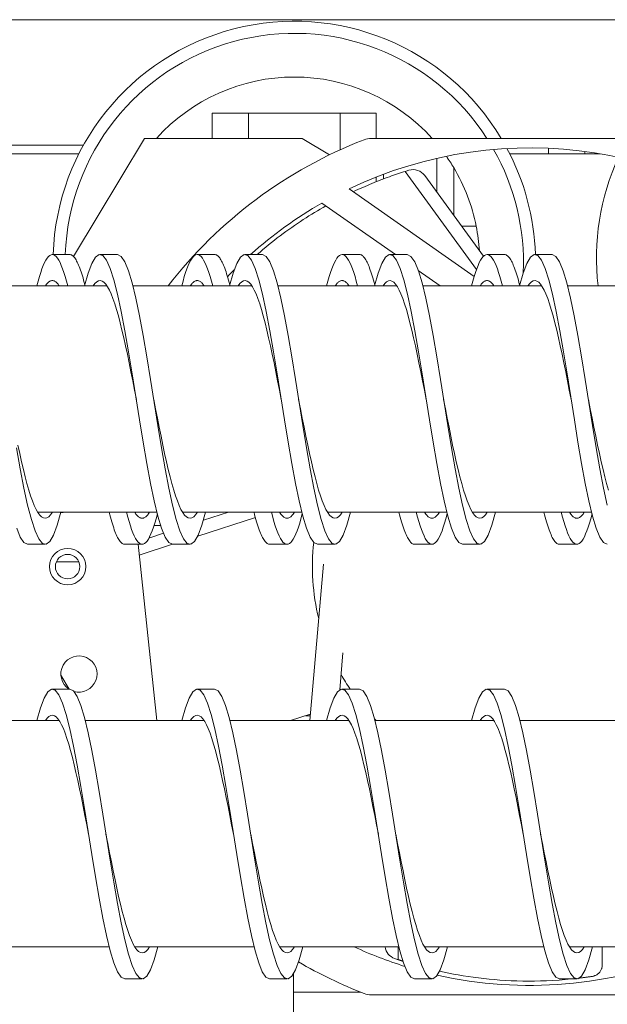
# Model space of a CAD drawing. Units: inches. Extents: x -64 to 287, y 46 to 254.
# Drawn here: x 156 to 160, y 226 to 233 of the extents above; entities that cross this region are included whole.
import ezdxf

# ---------------------------------------------------------------- set-up
doc = ezdxf.new("R2010")
doc.units = ezdxf.units.IN
doc.header["$MEASUREMENT"] = 0
doc.layers.add('Visible (ANSI)', color=7, linetype='Continuous', lineweight=50)

msp = doc.modelspace()

# ---------------------------------------------------------------- linework, layer by layer
at = {"layer": 'Visible (ANSI)', "color": 7, "lineweight": 0}
for p, q in [((161.0746, 233.2443), (150.0916, 233.2443)), ((157.0206, 232.425), (157.0206, 232.5985)), ((157.0206, 232.5985), (157.2706, 232.5985)), ((157.2706, 232.5985), (157.9026, 232.5985)), ((157.2706, 232.5985), (157.2706, 232.425)), ((157.9026, 232.3461), (157.9026, 232.5985)), ((157.9026, 232.5985), (158.1526, 232.5985)), ((158.1526, 232.5985), (158.1526, 232.425)), ((155.0916, 232.3788), (156.1319, 232.3788)), ((156.5529, 232.425), (156.0637, 231.6095)), ((157.6416, 232.425), (156.5529, 232.425)), ((157.83, 232.3119), (157.6416, 232.425)), ((158.117, 232.425), (160.3062, 232.425)), ((156.1001, 232.3188), (148.6696, 232.3188)), ((159.6975, 232.3188), (159.0731, 232.3188)), ((159.3416, 232.357), (159.3416, 232.3188)), ((159.5916, 232.3188), (159.5916, 232.3349)), ((158.5707, 232.288), (158.5707, 232.0534)), ((158.2013, 232.1456), (158.2013, 232.1776)), ((158.8439, 231.5214), (158.3524, 232.1979)), ((158.8916, 231.6117), (158.487, 232.1686)), ((158.6866, 231.8939), (158.6866, 232.2233)), ((158.1526, 232.1589), (158.1526, 232.1267)), ((157.9642, 232.0769), (158.8278, 231.4722)), ((158.2842, 231.624), (157.7773, 231.9789)), ((158.8419, 231.8188), (158.7411, 231.8188)), ((155.9166, 231.624), (156.0366, 231.624)), ((156.3666, 231.624), (156.2466, 231.624)), ((156.9166, 231.624), (157.0366, 231.624)), ((157.3666, 231.624), (157.2466, 231.624)), ((157.9166, 231.624), (158.0366, 231.624)), ((158.3666, 231.624), (158.2466, 231.624)), ((158.9166, 231.624), (159.0366, 231.624)), ((159.3666, 231.624), (159.2466, 231.624)), ((158.5937, 231.4072), (158.4422, 231.5133)), ((155.4734, 231.4072), (156.2944, 231.4072)), ((156.4734, 231.4072), (157.2944, 231.4072)), ((157.4734, 231.4072), (158.2944, 231.4072)), ((158.4734, 231.4072), (159.2944, 231.4072)), ((159.4734, 231.4072), (160.2944, 231.4072)), ((155.8156, 229.8456), (156.6386, 229.8456)), ((155.9737, 229.8419), (156.0094, 229.8456)), ((156.8156, 229.8456), (157.6386, 229.8456)), ((157.318, 229.8097), (156.9204, 229.6805)), ((157.1318, 229.8456), (156.9595, 229.7897)), ((157.8156, 229.8456), (158.6386, 229.8456)), ((158.8156, 229.8456), (159.6386, 229.8456)), ((156.6186, 229.7538), (156.6646, 229.7538)), ((156.6841, 229.7002), (156.5838, 229.6676)), ((155.8666, 229.624), (155.7466, 229.624)), ((156.4166, 229.624), (156.5366, 229.624)), ((156.5092, 229.624), (156.6371, 228.4078)), ((156.7462, 229.624), (156.517, 229.5495)), ((156.8666, 229.624), (156.7466, 229.624)), ((157.4166, 229.624), (157.5366, 229.624)), ((157.8666, 229.624), (157.7466, 229.624)), ((158.4166, 229.624), (158.5366, 229.624)), ((158.8666, 229.624), (158.7466, 229.624)), ((159.4166, 229.624), (159.5366, 229.624)), ((156.1, 229.5038), (155.9452, 229.5038)), ((157.6933, 228.4078), (157.7877, 229.488)), ((157.712, 229.5038), (157.712, 229.5038)), ((157.7195, 229.3163), (157.7195, 229.3163)), ((157.9223, 228.8748), (157.8999, 228.6191)), ((156.0338, 228.6246), (155.9758, 228.7212)), ((155.9166, 228.6246), (156.0366, 228.6246)), ((156.0312, 228.6288), (156.0259, 228.6288)), ((156.9166, 228.6246), (157.0366, 228.6246)), ((157.9166, 228.6246), (158.0366, 228.6246)), ((158.9166, 228.6246), (159.0366, 228.6246)), ((157.6971, 228.4522), (157.5608, 228.4078)), ((157.6638, 228.4413), (157.6962, 228.4413)), ((155.9644, 228.4078), (155.1434, 228.4078)), ((156.9644, 228.4078), (156.1434, 228.4078)), ((157.9644, 228.4078), (157.1434, 228.4078)), ((158.9644, 228.4078), (158.1434, 228.4078)), ((159.9644, 228.4078), (159.1434, 228.4078)), ((156.3086, 226.8463), (155.4856, 226.8463)), ((157.3086, 226.8463), (156.4856, 226.8463)), ((158.3086, 226.8463), (157.4856, 226.8463)), ((158.3033, 226.8463), (158.3033, 226.758)), ((159.3086, 226.8463), (158.4856, 226.8463)), ((160.3086, 226.8463), (159.4856, 226.8463)), ((159.7116, 226.8463), (159.7116, 226.7219)), ((157.5816, 226.1364), (157.5816, 226.6643)), ((156.4166, 226.6246), (156.5366, 226.6246)), ((157.4166, 226.6246), (157.5366, 226.6246)), ((158.4166, 226.6246), (158.5366, 226.6246)), ((159.4166, 226.6246), (159.5366, 226.6246)), ((157.5816, 226.5338), (158.0434, 226.5338)), ((160.3062, 226.515), (158.117, 226.515))]:
    msp.add_line(p, q, dxfattribs=at)
at = {"layer": 'Visible (ANSI)', "color": 7, "lineweight": 0, "flags": 128}
for points in [[(158.3524, 232.1979), (158.3393, 232.1937), (158.3261, 232.1894), (158.3127, 232.185), (158.299, 232.1805), (158.2852, 232.1758), (158.2713, 232.171), (158.2571, 232.166), (158.2428, 232.1609), (158.2282, 232.1556), (158.2136, 232.1502), (158.1987, 232.1446), (158.1837, 232.1389), (158.1686, 232.133), (158.1533, 232.1269), (158.1378, 232.1207), (158.1222, 232.1144), (158.1065, 232.1078), (158.0906, 232.1011), (158.0745, 232.0942), (158.0584, 232.0872), (158.0421, 232.0799), (158.0257, 232.0725), (158.0091, 232.0649), (157.9925, 232.0571)], [(157.8045, 231.9599), (157.7852, 231.9489), (157.7658, 231.9376), (157.7464, 231.9261), (157.7269, 231.9144), (157.7073, 231.9024), (157.6877, 231.8902), (157.6681, 231.8777), (157.6483, 231.8649), (157.6286, 231.8519), (157.6088, 231.8386), (157.589, 231.8251), (157.5691, 231.8113), (157.5492, 231.7972), (157.5293, 231.7829), (157.5094, 231.7682), (157.4895, 231.7533), (157.4695, 231.7382), (157.4496, 231.7227), (157.4296, 231.707), (157.4097, 231.691), (157.3898, 231.6746), (157.3699, 231.658), (157.35, 231.6411), (157.3301, 231.624)], [(155.8098, 231.4072), (155.8187, 231.4408), (155.8276, 231.4717), (155.8365, 231.5), (155.8454, 231.5256), (155.8543, 231.5484), (155.8632, 231.5682), (155.8721, 231.5851), (155.881, 231.5991), (155.8899, 231.6099), (155.8988, 231.6177), (155.9077, 231.6224), (155.9166, 231.624), (155.9255, 231.6224), (155.9344, 231.6177), (155.9433, 231.6099), (155.9522, 231.5991), (155.9611, 231.5851), (155.97, 231.5682), (155.9789, 231.5484), (155.9878, 231.5256), (155.9967, 231.5), (156.0056, 231.4717), (156.0145, 231.4408), (156.0234, 231.4072)], [(156.0366, 231.624), (156.041, 231.6236), (156.0453, 231.6224), (156.0497, 231.6206), (156.0541, 231.6179), (156.0585, 231.6145), (156.0628, 231.6104), (156.0672, 231.6055), (156.0716, 231.5999), (156.076, 231.5935), (156.0803, 231.5864), (156.0847, 231.5786), (156.0891, 231.57), (156.0935, 231.5608), (156.0978, 231.5508), (156.1022, 231.5401), (156.1066, 231.5288), (156.111, 231.5167), (156.1153, 231.504), (156.1197, 231.4906), (156.1241, 231.4766), (156.1285, 231.4619), (156.1328, 231.4466), (156.1372, 231.4307), (156.1416, 231.4141)], [(156.9746, 229.8456), (156.9493, 229.756), (156.924, 229.6882), (156.8986, 229.6441), (156.8733, 229.6248), (156.848, 229.6308), (156.8226, 229.6619), (156.7973, 229.7173), (156.772, 229.7956), (156.7466, 229.8949), (156.7213, 230.0126), (156.696, 230.1458), (156.6706, 230.291), (156.6453, 230.4447), (156.6199, 230.6029), (156.5946, 230.7617), (156.5693, 230.9169), (156.5439, 231.0648), (156.5186, 231.2015), (156.4933, 231.3236), (156.4679, 231.428), (156.4426, 231.5121), (156.4173, 231.5737), (156.3919, 231.6113), (156.3666, 231.624)], [(156.8098, 231.4072), (156.8187, 231.4408), (156.8276, 231.4717), (156.8365, 231.5), (156.8454, 231.5256), (156.8543, 231.5484), (156.8632, 231.5682), (156.8721, 231.5851), (156.881, 231.5991), (156.8899, 231.6099), (156.8988, 231.6177), (156.9077, 231.6224), (156.9166, 231.624), (156.9255, 231.6224), (156.9344, 231.6177), (156.9433, 231.6099), (156.9522, 231.5991), (156.9611, 231.5851), (156.97, 231.5682), (156.9789, 231.5484), (156.9878, 231.5256), (156.9967, 231.5), (157.0056, 231.4717), (157.0145, 231.4408), (157.0234, 231.4072)], [(157.0366, 231.624), (157.041, 231.6236), (157.0453, 231.6224), (157.0497, 231.6206), (157.0541, 231.6179), (157.0585, 231.6145), (157.0628, 231.6104), (157.0672, 231.6055), (157.0716, 231.5999), (157.076, 231.5935), (157.0803, 231.5864), (157.0847, 231.5786), (157.0891, 231.57), (157.0935, 231.5608), (157.0978, 231.5508), (157.1022, 231.5401), (157.1066, 231.5288), (157.111, 231.5167), (157.1153, 231.504), (157.1197, 231.4906), (157.1241, 231.4766), (157.1285, 231.4619), (157.1328, 231.4466), (157.1372, 231.4307), (157.1416, 231.4141)], [(157.9746, 229.8456), (157.9493, 229.756), (157.924, 229.6882), (157.8986, 229.6441), (157.8733, 229.6248), (157.848, 229.6308), (157.8226, 229.6619), (157.7973, 229.7173), (157.772, 229.7956), (157.7466, 229.8949), (157.7213, 230.0126), (157.696, 230.1458), (157.6706, 230.291), (157.6453, 230.4447), (157.6199, 230.6029), (157.5946, 230.7617), (157.5693, 230.9169), (157.5439, 231.0648), (157.5186, 231.2015), (157.4933, 231.3236), (157.4679, 231.428), (157.4426, 231.5121), (157.4173, 231.5737), (157.3919, 231.6113), (157.3666, 231.624)], [(157.8098, 231.4072), (157.8187, 231.4408), (157.8276, 231.4717), (157.8365, 231.5), (157.8454, 231.5256), (157.8543, 231.5484), (157.8632, 231.5682), (157.8721, 231.5851), (157.881, 231.5991), (157.8899, 231.6099), (157.8988, 231.6177), (157.9077, 231.6224), (157.9166, 231.624), (157.9255, 231.6224), (157.9344, 231.6177), (157.9433, 231.6099), (157.9522, 231.5991), (157.9611, 231.5851), (157.97, 231.5682), (157.9789, 231.5484), (157.9878, 231.5256), (157.9967, 231.5), (158.0056, 231.4717), (158.0145, 231.4408), (158.0234, 231.4072)], [(158.0366, 231.624), (158.041, 231.6236), (158.0453, 231.6224), (158.0497, 231.6206), (158.0541, 231.6179), (158.0585, 231.6145), (158.0628, 231.6104), (158.0672, 231.6055), (158.0716, 231.5999), (158.076, 231.5935), (158.0803, 231.5864), (158.0847, 231.5786), (158.0891, 231.57), (158.0935, 231.5608), (158.0978, 231.5508), (158.1022, 231.5401), (158.1066, 231.5288), (158.111, 231.5167), (158.1153, 231.504), (158.1197, 231.4906), (158.1241, 231.4766), (158.1285, 231.4619), (158.1328, 231.4466), (158.1372, 231.4307), (158.1416, 231.4141)], [(158.9746, 229.8456), (158.9493, 229.756), (158.924, 229.6882), (158.8986, 229.6441), (158.8733, 229.6248), (158.848, 229.6308), (158.8226, 229.6619), (158.7973, 229.7173), (158.772, 229.7956), (158.7466, 229.8949), (158.7213, 230.0126), (158.696, 230.1458), (158.6706, 230.291), (158.6453, 230.4447), (158.6199, 230.6029), (158.5946, 230.7617), (158.5693, 230.9169), (158.5439, 231.0648), (158.5186, 231.2015), (158.4933, 231.3236), (158.4679, 231.428), (158.4426, 231.5121), (158.4173, 231.5737), (158.3919, 231.6113), (158.3666, 231.624)], [(158.8098, 231.4072), (158.8187, 231.4408), (158.8276, 231.4717), (158.8365, 231.5), (158.8454, 231.5256), (158.8543, 231.5484), (158.8632, 231.5682), (158.8721, 231.5851), (158.881, 231.5991), (158.8899, 231.6099), (158.8988, 231.6177), (158.9077, 231.6224), (158.9166, 231.624), (158.9255, 231.6224), (158.9344, 231.6177), (158.9433, 231.6099), (158.9522, 231.5991), (158.9611, 231.5851), (158.97, 231.5682), (158.9789, 231.5484), (158.9878, 231.5256), (158.9967, 231.5), (159.0056, 231.4717), (159.0145, 231.4408), (159.0234, 231.4072)], [(159.0366, 231.624), (159.041, 231.6236), (159.0453, 231.6224), (159.0497, 231.6206), (159.0541, 231.6179), (159.0585, 231.6145), (159.0628, 231.6104), (159.0672, 231.6055), (159.0716, 231.5999), (159.076, 231.5935), (159.0803, 231.5864), (159.0847, 231.5786), (159.0891, 231.57), (159.0935, 231.5608), (159.0978, 231.5508), (159.1022, 231.5401), (159.1066, 231.5288), (159.111, 231.5167), (159.1153, 231.504), (159.1197, 231.4906), (159.1241, 231.4766), (159.1285, 231.4619), (159.1328, 231.4466), (159.1372, 231.4307), (159.1416, 231.4141)], [(159.7466, 229.8949), (159.7213, 230.0126), (159.696, 230.1458), (159.6706, 230.291), (159.6453, 230.4447), (159.6199, 230.6029), (159.5946, 230.7617), (159.5693, 230.9169), (159.5439, 231.0648), (159.5186, 231.2015), (159.4933, 231.3236), (159.4679, 231.428), (159.4426, 231.5121), (159.4173, 231.5737), (159.3919, 231.6113), (159.3666, 231.624)], [(156.7466, 229.624), (156.7213, 229.6365), (156.696, 229.674), (156.6708, 229.7354), (156.6455, 229.8191), (156.6202, 229.9231), (156.5949, 230.0448), (156.5696, 230.1811), (156.5443, 230.3285), (156.5191, 230.4833), (156.4938, 230.6417), (156.4685, 230.7996), (156.4432, 230.9531), (156.4179, 231.0984), (156.3926, 231.2316), (156.3674, 231.3496), (156.3421, 231.4493), (156.3168, 231.5282), (156.2915, 231.5844), (156.2662, 231.6164), (156.241, 231.6233), (156.2157, 231.6051), (156.1904, 231.5622), (156.1651, 231.4957), (156.1398, 231.4072)], [(157.7466, 229.624), (157.7213, 229.6365), (157.696, 229.674), (157.6708, 229.7354), (157.6455, 229.8191), (157.6202, 229.9231), (157.5949, 230.0448), (157.5696, 230.1811), (157.5443, 230.3285), (157.5191, 230.4833), (157.4938, 230.6417), (157.4685, 230.7996), (157.4432, 230.9531), (157.4179, 231.0984), (157.3926, 231.2316), (157.3674, 231.3496), (157.3421, 231.4493), (157.3168, 231.5282), (157.2915, 231.5844), (157.2662, 231.6164), (157.241, 231.6233), (157.2157, 231.6051), (157.1904, 231.5622), (157.1651, 231.4957), (157.1398, 231.4072)], [(158.7466, 229.624), (158.7213, 229.6365), (158.696, 229.674), (158.6708, 229.7354), (158.6455, 229.8191), (158.6202, 229.9231), (158.5949, 230.0448), (158.5696, 230.1811), (158.5443, 230.3285), (158.5191, 230.4833), (158.4938, 230.6417), (158.4685, 230.7996), (158.4432, 230.9531), (158.4179, 231.0984), (158.3926, 231.2316), (158.3674, 231.3496), (158.3421, 231.4493), (158.3168, 231.5282), (158.2915, 231.5844), (158.2662, 231.6164), (158.241, 231.6233), (158.2157, 231.6051), (158.1904, 231.5622), (158.1651, 231.4957), (158.1398, 231.4072)], [(159.7466, 229.624), (159.7213, 229.6365), (159.696, 229.674), (159.6708, 229.7354), (159.6455, 229.8191), (159.6202, 229.9231), (159.5949, 230.0448), (159.5696, 230.1811), (159.5443, 230.3285), (159.5191, 230.4833), (159.4938, 230.6417), (159.4685, 230.7996), (159.4432, 230.9531), (159.4179, 231.0984), (159.3926, 231.2316), (159.3674, 231.3496), (159.3421, 231.4493), (159.3168, 231.5282), (159.2915, 231.5844), (159.2662, 231.6164), (159.241, 231.6233), (159.2157, 231.6051), (159.1904, 231.5622), (159.1651, 231.4957), (159.1398, 231.4072)], [(155.8688, 231.4072), (155.8728, 231.4131), (155.8768, 231.4184), (155.8807, 231.4232), (155.8847, 231.4276), (155.8887, 231.4314), (155.8927, 231.4347), (155.8967, 231.4375), (155.9007, 231.4399), (155.9046, 231.4416), (155.9086, 231.4429), (155.9126, 231.4437), (155.9166, 231.444), (155.9206, 231.4437), (155.9246, 231.4429), (155.9285, 231.4416), (155.9325, 231.4399), (155.9365, 231.4375), (155.9405, 231.4347), (155.9445, 231.4314), (155.9485, 231.4276), (155.9525, 231.4232), (155.9564, 231.4184), (155.9604, 231.4131), (155.9644, 231.4072)], [(156.4966, 230.624), (156.4842, 230.6878), (156.4718, 230.7513), (156.4594, 230.814), (156.447, 230.8756), (156.4346, 230.9356), (156.4221, 230.9937), (156.4097, 231.0496), (156.3973, 231.1029), (156.3849, 231.1533), (156.3725, 231.2004), (156.3601, 231.2441), (156.3477, 231.284), (156.3353, 231.3199), (156.3229, 231.3516), (156.3105, 231.3788), (156.2981, 231.4015), (156.2857, 231.4194), (156.2732, 231.4325), (156.2608, 231.4407), (156.2484, 231.4439), (156.236, 231.4421), (156.2236, 231.4354), (156.2112, 231.4238), (156.1988, 231.4072)], [(156.8688, 231.4072), (156.8728, 231.4131), (156.8768, 231.4184), (156.8807, 231.4232), (156.8847, 231.4276), (156.8887, 231.4314), (156.8927, 231.4347), (156.8967, 231.4375), (156.9007, 231.4399), (156.9046, 231.4416), (156.9086, 231.4429), (156.9126, 231.4437), (156.9166, 231.444), (156.9206, 231.4437), (156.9246, 231.4429), (156.9285, 231.4416), (156.9325, 231.4399), (156.9365, 231.4375), (156.9405, 231.4347), (156.9445, 231.4314), (156.9485, 231.4276), (156.9525, 231.4232), (156.9564, 231.4184), (156.9604, 231.4131), (156.9644, 231.4072)], [(157.4966, 230.624), (157.4842, 230.6878), (157.4718, 230.7513), (157.4594, 230.814), (157.447, 230.8756), (157.4346, 230.9356), (157.4221, 230.9937), (157.4097, 231.0496), (157.3973, 231.1029), (157.3849, 231.1533), (157.3725, 231.2004), (157.3601, 231.2441), (157.3477, 231.284), (157.3353, 231.3199), (157.3229, 231.3516), (157.3105, 231.3788), (157.2981, 231.4015), (157.2857, 231.4194), (157.2732, 231.4325), (157.2608, 231.4407), (157.2484, 231.4439), (157.236, 231.4421), (157.2236, 231.4354), (157.2112, 231.4238), (157.1988, 231.4072)], [(157.8688, 231.4072), (157.8728, 231.4131), (157.8768, 231.4184), (157.8807, 231.4232), (157.8847, 231.4276), (157.8887, 231.4314), (157.8927, 231.4347), (157.8967, 231.4375), (157.9007, 231.4399), (157.9046, 231.4416), (157.9086, 231.4429), (157.9126, 231.4437), (157.9166, 231.444), (157.9206, 231.4437), (157.9246, 231.4429), (157.9285, 231.4416), (157.9325, 231.4399), (157.9365, 231.4375), (157.9405, 231.4347), (157.9445, 231.4314), (157.9485, 231.4276), (157.9525, 231.4232), (157.9564, 231.4184), (157.9604, 231.4131), (157.9644, 231.4072)], [(158.4966, 230.624), (158.4842, 230.6878), (158.4718, 230.7513), (158.4594, 230.814), (158.447, 230.8756), (158.4346, 230.9356), (158.4221, 230.9937), (158.4097, 231.0496), (158.3973, 231.1029), (158.3849, 231.1533), (158.3725, 231.2004), (158.3601, 231.2441), (158.3477, 231.284), (158.3353, 231.3199), (158.3229, 231.3516), (158.3105, 231.3788), (158.2981, 231.4015), (158.2857, 231.4194), (158.2732, 231.4325), (158.2608, 231.4407), (158.2484, 231.4439), (158.236, 231.4421), (158.2236, 231.4354), (158.2112, 231.4238), (158.1988, 231.4072)], [(158.8688, 231.4072), (158.8728, 231.4131), (158.8768, 231.4184), (158.8807, 231.4232), (158.8847, 231.4276), (158.8887, 231.4314), (158.8927, 231.4347), (158.8967, 231.4375), (158.9007, 231.4399), (158.9046, 231.4416), (158.9086, 231.4429), (158.9126, 231.4437), (158.9166, 231.444), (158.9206, 231.4437), (158.9246, 231.4429), (158.9285, 231.4416), (158.9325, 231.4399), (158.9365, 231.4375), (158.9405, 231.4347), (158.9445, 231.4314), (158.9485, 231.4276), (158.9525, 231.4232), (158.9564, 231.4184), (158.9604, 231.4131), (158.9644, 231.4072)], [(159.4966, 230.624), (159.4842, 230.6878), (159.4718, 230.7513), (159.4594, 230.814), (159.447, 230.8756), (159.4346, 230.9356), (159.4221, 230.9937), (159.4097, 231.0496), (159.3973, 231.1029), (159.3849, 231.1533), (159.3725, 231.2004), (159.3601, 231.2441), (159.3477, 231.284), (159.3353, 231.3199), (159.3229, 231.3516), (159.3105, 231.3788), (159.2981, 231.4015), (159.2857, 231.4194), (159.2732, 231.4325), (159.2608, 231.4407), (159.2484, 231.4439), (159.236, 231.4421), (159.2236, 231.4354), (159.2112, 231.4238), (159.1988, 231.4072)], [(156.9176, 229.8456), (156.905, 229.8277), (156.8925, 229.8148), (156.8799, 229.8068), (156.8674, 229.804), (156.8549, 229.8062), (156.8423, 229.8135), (156.8298, 229.8258), (156.8172, 229.8431), (156.8047, 229.8652), (156.7922, 229.892), (156.7796, 229.9234), (156.7671, 229.9591), (156.7545, 229.9989), (156.742, 230.0427), (156.7295, 230.09), (156.7169, 230.1406), (156.7044, 230.1943), (156.6918, 230.2506), (156.6793, 230.3092), (156.6668, 230.3698), (156.6542, 230.4319), (156.6417, 230.4953), (156.6291, 230.5594), (156.6166, 230.624)], [(157.9176, 229.8456), (157.905, 229.8277), (157.8925, 229.8148), (157.8799, 229.8068), (157.8674, 229.804), (157.8549, 229.8062), (157.8423, 229.8135), (157.8298, 229.8258), (157.8172, 229.8431), (157.8047, 229.8652), (157.7922, 229.892), (157.7796, 229.9234), (157.7671, 229.9591), (157.7545, 229.9989), (157.742, 230.0427), (157.7295, 230.09), (157.7169, 230.1406), (157.7044, 230.1943), (157.6918, 230.2506), (157.6793, 230.3092), (157.6668, 230.3698), (157.6542, 230.4319), (157.6417, 230.4953), (157.6291, 230.5594), (157.6166, 230.624)], [(158.9176, 229.8456), (158.905, 229.8277), (158.8925, 229.8148), (158.8799, 229.8068), (158.8674, 229.804), (158.8549, 229.8062), (158.8423, 229.8135), (158.8298, 229.8258), (158.8172, 229.8431), (158.8047, 229.8652), (158.7922, 229.892), (158.7796, 229.9234), (158.7671, 229.9591), (158.7545, 229.9989), (158.742, 230.0427), (158.7295, 230.09), (158.7169, 230.1406), (158.7044, 230.1943), (158.6918, 230.2506), (158.6793, 230.3092), (158.6668, 230.3698), (158.6542, 230.4319), (158.6417, 230.4953), (158.6291, 230.5594), (158.6166, 230.624)], [(159.7545, 229.9989), (159.742, 230.0427), (159.7295, 230.09), (159.7169, 230.1406), (159.7044, 230.1943), (159.6918, 230.2506), (159.6793, 230.3092), (159.6668, 230.3698), (159.6542, 230.4319), (159.6417, 230.4953), (159.6291, 230.5594), (159.6166, 230.624)], [(155.9746, 229.8456), (155.9493, 229.756), (155.924, 229.6882), (155.8986, 229.6441), (155.8733, 229.6248), (155.848, 229.6308), (155.8226, 229.6619), (155.7973, 229.7173), (155.772, 229.7956), (155.7466, 229.8949), (155.7213, 230.0126), (155.696, 230.1458), (155.6706, 230.291)], [(155.9176, 229.8456), (155.905, 229.8277), (155.8925, 229.8148), (155.8799, 229.8068), (155.8674, 229.804), (155.8549, 229.8062), (155.8423, 229.8135), (155.8298, 229.8258), (155.8172, 229.8431), (155.8047, 229.8652), (155.7922, 229.892), (155.7796, 229.9234), (155.7671, 229.9591), (155.7545, 229.9989), (155.742, 230.0427), (155.7295, 230.09), (155.7169, 230.1406), (155.7044, 230.1943), (155.6918, 230.2506), (155.6793, 230.3092)], [(156.3086, 229.8456), (156.3131, 229.8282), (156.3176, 229.8114), (156.3221, 229.7952), (156.3266, 229.7797), (156.3311, 229.7649), (156.3356, 229.7508), (156.3401, 229.7373), (156.3446, 229.7246), (156.3491, 229.7126), (156.3536, 229.7013), (156.3581, 229.6908), (156.3626, 229.681), (156.3671, 229.672), (156.3716, 229.6637), (156.3761, 229.6562), (156.3806, 229.6494), (156.3851, 229.6435), (156.3896, 229.6383), (156.3941, 229.6339), (156.3986, 229.6304), (156.4031, 229.6276), (156.4076, 229.6256), (156.4121, 229.6244), (156.4166, 229.624)], [(156.4286, 229.8456), (156.4374, 229.8119), (156.4463, 229.7806), (156.4552, 229.752), (156.4641, 229.726), (156.4729, 229.7029), (156.4818, 229.6826), (156.4907, 229.6653), (156.4996, 229.6509), (156.5084, 229.6396), (156.5173, 229.6313), (156.5262, 229.6261), (156.5351, 229.624), (156.544, 229.625), (156.5528, 229.6292), (156.5617, 229.6364), (156.5706, 229.6467), (156.5795, 229.66), (156.5883, 229.6763), (156.5972, 229.6956), (156.6061, 229.7178), (156.615, 229.7428), (156.6238, 229.7705), (156.6327, 229.8009), (156.6416, 229.8338)], [(156.4856, 229.8456), (156.4899, 229.839), (156.4941, 229.833), (156.4984, 229.8275), (156.5026, 229.8226), (156.5069, 229.8182), (156.5111, 229.8144), (156.5154, 229.8112), (156.5196, 229.8086), (156.5239, 229.8066), (156.5281, 229.8051), (156.5324, 229.8042), (156.5366, 229.804), (156.5408, 229.8042), (156.5451, 229.8051), (156.5493, 229.8066), (156.5536, 229.8086), (156.5578, 229.8112), (156.5621, 229.8144), (156.5663, 229.8182), (156.5706, 229.8226), (156.5748, 229.8275), (156.5791, 229.833), (156.5833, 229.839), (156.5876, 229.8456)], [(157.3086, 229.8456), (157.3131, 229.8282), (157.3176, 229.8114), (157.3221, 229.7952), (157.3266, 229.7797), (157.3311, 229.7649), (157.3356, 229.7508), (157.3401, 229.7373), (157.3446, 229.7246), (157.3491, 229.7126), (157.3536, 229.7013), (157.3581, 229.6908), (157.3626, 229.681), (157.3671, 229.672), (157.3716, 229.6637), (157.3761, 229.6562), (157.3806, 229.6494), (157.3851, 229.6435), (157.3896, 229.6383), (157.3941, 229.6339), (157.3986, 229.6304), (157.4031, 229.6276), (157.4076, 229.6256), (157.4121, 229.6244), (157.4166, 229.624)], [(157.4286, 229.8456), (157.4374, 229.8119), (157.4463, 229.7806), (157.4552, 229.752), (157.4641, 229.726), (157.4729, 229.7029), (157.4818, 229.6826), (157.4907, 229.6653), (157.4996, 229.6509), (157.5084, 229.6396), (157.5173, 229.6313), (157.5262, 229.6261), (157.5351, 229.624), (157.544, 229.625), (157.5528, 229.6292), (157.5617, 229.6364), (157.5706, 229.6467), (157.5795, 229.66), (157.5883, 229.6763), (157.5972, 229.6956), (157.6061, 229.7178), (157.615, 229.7428), (157.6238, 229.7705), (157.6327, 229.8009), (157.6416, 229.8338)], [(157.4856, 229.8456), (157.4899, 229.839), (157.4941, 229.833), (157.4984, 229.8275), (157.5026, 229.8226), (157.5069, 229.8182), (157.5111, 229.8144), (157.5154, 229.8112), (157.5196, 229.8086), (157.5239, 229.8066), (157.5281, 229.8051), (157.5324, 229.8042), (157.5366, 229.804), (157.5408, 229.8042), (157.5451, 229.8051), (157.5493, 229.8066), (157.5536, 229.8086), (157.5578, 229.8112), (157.5621, 229.8144), (157.5663, 229.8182), (157.5706, 229.8226), (157.5748, 229.8275), (157.5791, 229.833), (157.5833, 229.839), (157.5876, 229.8456)], [(158.3086, 229.8456), (158.3131, 229.8282), (158.3176, 229.8114), (158.3221, 229.7952), (158.3266, 229.7797), (158.3311, 229.7649), (158.3356, 229.7508), (158.3401, 229.7373), (158.3446, 229.7246), (158.3491, 229.7126), (158.3536, 229.7013), (158.3581, 229.6908), (158.3626, 229.681), (158.3671, 229.672), (158.3716, 229.6637), (158.3761, 229.6562), (158.3806, 229.6494), (158.3851, 229.6435), (158.3896, 229.6383), (158.3941, 229.6339), (158.3986, 229.6304), (158.4031, 229.6276), (158.4076, 229.6256), (158.4121, 229.6244), (158.4166, 229.624)], [(158.4286, 229.8456), (158.4374, 229.8119), (158.4463, 229.7806), (158.4552, 229.752), (158.4641, 229.726), (158.4729, 229.7029), (158.4818, 229.6826), (158.4907, 229.6653), (158.4996, 229.6509), (158.5084, 229.6396), (158.5173, 229.6313), (158.5262, 229.6261), (158.5351, 229.624), (158.544, 229.625), (158.5528, 229.6292), (158.5617, 229.6364), (158.5706, 229.6467), (158.5795, 229.66), (158.5883, 229.6763), (158.5972, 229.6956), (158.6061, 229.7178), (158.615, 229.7428), (158.6238, 229.7705), (158.6327, 229.8009), (158.6416, 229.8338)], [(158.4856, 229.8456), (158.4899, 229.839), (158.4941, 229.833), (158.4984, 229.8275), (158.5026, 229.8226), (158.5069, 229.8182), (158.5111, 229.8144), (158.5154, 229.8112), (158.5196, 229.8086), (158.5239, 229.8066), (158.5281, 229.8051), (158.5324, 229.8042), (158.5366, 229.804), (158.5408, 229.8042), (158.5451, 229.8051), (158.5493, 229.8066), (158.5536, 229.8086), (158.5578, 229.8112), (158.5621, 229.8144), (158.5663, 229.8182), (158.5706, 229.8226), (158.5748, 229.8275), (158.5791, 229.833), (158.5833, 229.839), (158.5876, 229.8456)], [(159.3086, 229.8456), (159.3131, 229.8282), (159.3176, 229.8114), (159.3221, 229.7952), (159.3266, 229.7797), (159.3311, 229.7649), (159.3356, 229.7508), (159.3401, 229.7373), (159.3446, 229.7246), (159.3491, 229.7126), (159.3536, 229.7013), (159.3581, 229.6908), (159.3626, 229.681), (159.3671, 229.672), (159.3716, 229.6637), (159.3761, 229.6562), (159.3806, 229.6494), (159.3851, 229.6435), (159.3896, 229.6383), (159.3941, 229.6339), (159.3986, 229.6304), (159.4031, 229.6276), (159.4076, 229.6256), (159.4121, 229.6244), (159.4166, 229.624)], [(159.4286, 229.8456), (159.4374, 229.8119), (159.4463, 229.7806), (159.4552, 229.752), (159.4641, 229.726), (159.4729, 229.7029), (159.4818, 229.6826), (159.4907, 229.6653), (159.4996, 229.6509), (159.5084, 229.6396), (159.5173, 229.6313), (159.5262, 229.6261), (159.5351, 229.624), (159.544, 229.625), (159.5528, 229.6292), (159.5617, 229.6364), (159.5706, 229.6467), (159.5795, 229.66), (159.5883, 229.6763), (159.5972, 229.6956), (159.6061, 229.7178), (159.615, 229.7428), (159.6238, 229.7705), (159.6327, 229.8009), (159.6416, 229.8338)], [(159.4856, 229.8456), (159.4899, 229.839), (159.4941, 229.833), (159.4984, 229.8275), (159.5026, 229.8226), (159.5069, 229.8182), (159.5111, 229.8144), (159.5154, 229.8112), (159.5196, 229.8086), (159.5239, 229.8066), (159.5281, 229.8051), (159.5324, 229.8042), (159.5366, 229.804), (159.5408, 229.8042), (159.5451, 229.8051), (159.5493, 229.8066), (159.5536, 229.8086), (159.5578, 229.8112), (159.5621, 229.8144), (159.5663, 229.8182), (159.5706, 229.8226), (159.5748, 229.8275), (159.5791, 229.833), (159.5833, 229.839), (159.5876, 229.8456)], [(155.7466, 229.624), (155.7213, 229.6365), (155.696, 229.674), (155.6708, 229.7354)], [(155.8098, 228.4078), (155.8351, 228.4963), (155.8604, 228.5628), (155.8857, 228.6057), (155.911, 228.6239), (155.9362, 228.617), (155.9615, 228.585), (155.9868, 228.5288), (156.0121, 228.4499), (156.0374, 228.3502), (156.0626, 228.2322), (156.0879, 228.099), (156.1132, 227.9537), (156.1385, 227.8002), (156.1638, 227.6423), (156.1891, 227.4839), (156.2143, 227.3291), (156.2396, 227.1817), (156.2649, 227.0454), (156.2902, 226.9238), (156.3155, 226.8197), (156.3408, 226.736), (156.366, 226.6746), (156.3913, 226.6372), (156.4166, 226.6246)], [(156.0366, 228.6246), (156.0619, 228.6119), (156.0873, 228.5743), (156.1126, 228.5127), (156.1379, 228.4286), (156.1633, 228.3242), (156.1886, 228.2021), (156.2139, 228.0654), (156.2393, 227.9175), (156.2646, 227.7623), (156.2899, 227.6035), (156.3153, 227.4453), (156.3406, 227.2916), (156.366, 227.1464), (156.3913, 227.0132), (156.4166, 226.8955), (156.442, 226.7962), (156.4673, 226.7179), (156.4926, 226.6625), (156.518, 226.6314), (156.5433, 226.6254), (156.5686, 226.6447), (156.594, 226.6888), (156.6193, 226.7566), (156.6446, 226.8463)], [(156.8098, 228.4078), (156.8351, 228.4963), (156.8604, 228.5628), (156.8857, 228.6057), (156.911, 228.6239), (156.9362, 228.617), (156.9615, 228.585), (156.9868, 228.5288), (157.0121, 228.4499), (157.0374, 228.3502), (157.0626, 228.2322), (157.0879, 228.099), (157.1132, 227.9537), (157.1385, 227.8002), (157.1638, 227.6423), (157.1891, 227.4839), (157.2143, 227.3291), (157.2396, 227.1817), (157.2649, 227.0454), (157.2902, 226.9238), (157.3155, 226.8197), (157.3408, 226.736), (157.366, 226.6746), (157.3913, 226.6372), (157.4166, 226.6246)], [(157.0366, 228.6246), (157.0619, 228.6119), (157.0873, 228.5743), (157.1126, 228.5127), (157.1379, 228.4286), (157.1633, 228.3242), (157.1886, 228.2021), (157.2139, 228.0654), (157.2393, 227.9175), (157.2646, 227.7623), (157.2899, 227.6035), (157.3153, 227.4453), (157.3406, 227.2916), (157.366, 227.1464), (157.3913, 227.0132), (157.4166, 226.8955), (157.442, 226.7962), (157.4673, 226.7179), (157.4926, 226.6625), (157.518, 226.6314), (157.5433, 226.6254), (157.5686, 226.6447), (157.594, 226.6888), (157.6193, 226.7566), (157.6446, 226.8463)], [(157.8098, 228.4078), (157.8351, 228.4963), (157.8604, 228.5628), (157.8857, 228.6057), (157.911, 228.6239), (157.9362, 228.617), (157.9615, 228.585), (157.9868, 228.5288), (158.0121, 228.4499), (158.0374, 228.3502), (158.0626, 228.2322), (158.0879, 228.099), (158.1132, 227.9537), (158.1385, 227.8002), (158.1638, 227.6423), (158.1891, 227.4839), (158.2143, 227.3291), (158.2396, 227.1817), (158.2649, 227.0454), (158.2902, 226.9238), (158.3155, 226.8197), (158.3408, 226.736), (158.366, 226.6746), (158.3913, 226.6372), (158.4166, 226.6246)], [(158.0366, 228.6246), (158.0619, 228.6119), (158.0873, 228.5743), (158.1126, 228.5127), (158.1379, 228.4286), (158.1633, 228.3242), (158.1886, 228.2021), (158.2139, 228.0654), (158.2393, 227.9175), (158.2646, 227.7623), (158.2899, 227.6035), (158.3153, 227.4453), (158.3406, 227.2916), (158.366, 227.1464), (158.3913, 227.0132), (158.4166, 226.8955), (158.442, 226.7962), (158.4673, 226.7179), (158.4926, 226.6625), (158.518, 226.6314), (158.5433, 226.6254), (158.5686, 226.6447), (158.594, 226.6888), (158.6193, 226.7566), (158.6446, 226.8463)], [(158.8098, 228.4078), (158.8351, 228.4963), (158.8604, 228.5628), (158.8857, 228.6057), (158.911, 228.6239), (158.9362, 228.617), (158.9615, 228.585), (158.9868, 228.5288), (159.0121, 228.4499), (159.0374, 228.3502), (159.0626, 228.2322), (159.0879, 228.099), (159.1132, 227.9537), (159.1385, 227.8002), (159.1638, 227.6423), (159.1891, 227.4839), (159.2143, 227.3291), (159.2396, 227.1817), (159.2649, 227.0454), (159.2902, 226.9238), (159.3155, 226.8197), (159.3408, 226.736), (159.366, 226.6746), (159.3913, 226.6372), (159.4166, 226.6246)], [(159.0366, 228.6246), (159.0619, 228.6119), (159.0873, 228.5743), (159.1126, 228.5127), (159.1379, 228.4286), (159.1633, 228.3242), (159.1886, 228.2021), (159.2139, 228.0654), (159.2393, 227.9175), (159.2646, 227.7623), (159.2899, 227.6035), (159.3153, 227.4453), (159.3406, 227.2916), (159.366, 227.1464), (159.3913, 227.0132), (159.4166, 226.8955), (159.442, 226.7962), (159.4673, 226.7179), (159.4926, 226.6625), (159.518, 226.6314), (159.5433, 226.6254), (159.5686, 226.6447), (159.594, 226.6888), (159.6193, 226.7566), (159.6446, 226.8463)], [(155.8688, 228.4078), (155.8812, 228.4244), (155.8936, 228.436), (155.906, 228.4427), (155.9184, 228.4445), (155.9308, 228.4413), (155.9432, 228.4331), (155.9557, 228.42), (155.9681, 228.4021), (155.9805, 228.3794), (155.9929, 228.3522), (156.0053, 228.3205), (156.0177, 228.2846), (156.0301, 228.2447), (156.0425, 228.2011), (156.0549, 228.1539), (156.0673, 228.1035), (156.0797, 228.0502), (156.0921, 227.9943), (156.1046, 227.9362), (156.117, 227.8762), (156.1294, 227.8146), (156.1418, 227.7519), (156.1542, 227.6884), (156.1666, 227.6246)], [(156.8688, 228.4078), (156.8812, 228.4244), (156.8936, 228.436), (156.906, 228.4427), (156.9184, 228.4445), (156.9308, 228.4413), (156.9432, 228.4331), (156.9557, 228.42), (156.9681, 228.4021), (156.9805, 228.3794), (156.9929, 228.3522), (157.0053, 228.3205), (157.0177, 228.2846), (157.0301, 228.2447), (157.0425, 228.2011), (157.0549, 228.1539), (157.0673, 228.1035), (157.0797, 228.0502), (157.0921, 227.9943), (157.1046, 227.9362), (157.117, 227.8762), (157.1294, 227.8146), (157.1418, 227.7519), (157.1542, 227.6884), (157.1666, 227.6246)], [(157.8688, 228.4078), (157.8812, 228.4244), (157.8936, 228.436), (157.906, 228.4427), (157.9184, 228.4445), (157.9308, 228.4413), (157.9432, 228.4331), (157.9557, 228.42), (157.9681, 228.4021), (157.9805, 228.3794), (157.9929, 228.3522), (158.0053, 228.3205), (158.0177, 228.2846), (158.0301, 228.2447), (158.0425, 228.2011), (158.0549, 228.1539), (158.0673, 228.1035), (158.0797, 228.0502), (158.0921, 227.9943), (158.1046, 227.9362), (158.117, 227.8762), (158.1294, 227.8146), (158.1418, 227.7519), (158.1542, 227.6884), (158.1666, 227.6246)], [(158.8688, 228.4078), (158.8812, 228.4244), (158.8936, 228.436), (158.906, 228.4427), (158.9184, 228.4445), (158.9308, 228.4413), (158.9432, 228.4331), (158.9557, 228.42), (158.9681, 228.4021), (158.9805, 228.3794), (158.9929, 228.3522), (159.0053, 228.3205), (159.0177, 228.2846), (159.0301, 228.2447), (159.0425, 228.2011), (159.0549, 228.1539), (159.0673, 228.1035), (159.0797, 228.0502), (159.0921, 227.9943), (159.1046, 227.9362), (159.117, 227.8762), (159.1294, 227.8146), (159.1418, 227.7519), (159.1542, 227.6884), (159.1666, 227.6246)], [(156.2866, 227.6246), (156.2991, 227.56), (156.3117, 227.4959), (156.3242, 227.4325), (156.3368, 227.3704), (156.3493, 227.3098), (156.3618, 227.2512), (156.3744, 227.1949), (156.3869, 227.1412), (156.3995, 227.0906), (156.412, 227.0433), (156.4245, 226.9995), (156.4371, 226.9597), (156.4496, 226.924), (156.4622, 226.8926), (156.4747, 226.8658), (156.4872, 226.8437), (156.4998, 226.8264), (156.5123, 226.8141), (156.5249, 226.8068), (156.5374, 226.8046), (156.5499, 226.8074), (156.5625, 226.8154), (156.575, 226.8283), (156.5876, 226.8463)], [(157.2866, 227.6246), (157.2991, 227.56), (157.3117, 227.4959), (157.3242, 227.4325), (157.3368, 227.3704), (157.3493, 227.3098), (157.3618, 227.2512), (157.3744, 227.1949), (157.3869, 227.1412), (157.3995, 227.0906), (157.412, 227.0433), (157.4245, 226.9995), (157.4371, 226.9597), (157.4496, 226.924), (157.4622, 226.8926), (157.4747, 226.8658), (157.4872, 226.8437), (157.4998, 226.8264), (157.5123, 226.8141), (157.5249, 226.8068), (157.5374, 226.8046), (157.5499, 226.8074), (157.5625, 226.8154), (157.575, 226.8283), (157.5876, 226.8463)], [(158.2866, 227.6246), (158.2991, 227.56), (158.3117, 227.4959), (158.3242, 227.4325), (158.3368, 227.3704), (158.3493, 227.3098), (158.3618, 227.2512), (158.3744, 227.1949), (158.3869, 227.1412), (158.3995, 227.0906), (158.412, 227.0433), (158.4245, 226.9995), (158.4371, 226.9597), (158.4496, 226.924), (158.4622, 226.8926), (158.4747, 226.8658), (158.4872, 226.8437), (158.4998, 226.8264), (158.5123, 226.8141), (158.5249, 226.8068), (158.5374, 226.8046), (158.5499, 226.8074), (158.5625, 226.8154), (158.575, 226.8283), (158.5876, 226.8463)], [(159.2866, 227.6246), (159.2991, 227.56), (159.3117, 227.4959), (159.3242, 227.4325), (159.3368, 227.3704), (159.3493, 227.3098), (159.3618, 227.2512), (159.3744, 227.1949), (159.3869, 227.1412), (159.3995, 227.0906), (159.412, 227.0433), (159.4245, 226.9995), (159.4371, 226.9597), (159.4496, 226.924), (159.4622, 226.8926), (159.4747, 226.8658), (159.4872, 226.8437), (159.4998, 226.8264), (159.5123, 226.8141), (159.5249, 226.8068), (159.5374, 226.8046), (159.5499, 226.8074), (159.5625, 226.8154), (159.575, 226.8283), (159.5876, 226.8463)], [(158.3033, 226.758), (158.3047, 226.7576), (158.3061, 226.7571), (158.3074, 226.7567), (158.3088, 226.7562), (158.3102, 226.7557), (158.3116, 226.7553), (158.313, 226.7548), (158.3144, 226.7543), (158.3158, 226.7539), (158.3172, 226.7534), (158.3186, 226.753), (158.32, 226.7525), (158.3214, 226.752), (158.3228, 226.7516), (158.3242, 226.7511), (158.3256, 226.7507), (158.327, 226.7502), (158.3284, 226.7497), (158.3299, 226.7493), (158.3313, 226.7488), (158.3327, 226.7484), (158.3342, 226.7479), (158.3356, 226.7474), (158.337, 226.747)], [(158.5891, 226.6785), (158.6204, 226.6717), (158.6523, 226.6652), (158.6848, 226.6589), (158.7181, 226.6529), (158.752, 226.6471), (158.7865, 226.6417), (158.8217, 226.6367), (158.8574, 226.632), (158.8937, 226.6277), (158.9305, 226.6238), (158.968, 226.6204), (159.0059, 226.6174), (159.0444, 226.6149), (159.0835, 226.6128), (159.123, 226.6113), (159.163, 226.6104), (159.2036, 226.61), (159.2446, 226.6102), (159.2861, 226.6109), (159.328, 226.6123), (159.3704, 226.6144), (159.4133, 226.6171), (159.4565, 226.6205), (159.5002, 226.6246)], [(159.6437, 226.6428), (159.6482, 226.6436), (159.6527, 226.6447), (159.6571, 226.6461), (159.6615, 226.6477), (159.6657, 226.6495), (159.6698, 226.6516), (159.6738, 226.6539), (159.6777, 226.6565), (159.6814, 226.6593), (159.685, 226.6623), (159.6884, 226.6656), (159.6917, 226.669), (159.6947, 226.6727), (159.6976, 226.6766), (159.7002, 226.6807), (159.7025, 226.6848), (159.7046, 226.6892), (159.7064, 226.6936), (159.708, 226.6981), (159.7093, 226.7027), (159.7103, 226.7074), (159.711, 226.7122), (159.7115, 226.717), (159.7116, 226.7219)], [(159.554, 226.6305), (159.5577, 226.631), (159.5614, 226.6314), (159.5651, 226.6319), (159.5688, 226.6324), (159.5726, 226.6328), (159.5763, 226.6333), (159.58, 226.6338), (159.5837, 226.6343), (159.5875, 226.6348), (159.5912, 226.6353), (159.5949, 226.6358), (159.5987, 226.6363), (159.6024, 226.6368), (159.6061, 226.6373), (159.6099, 226.6378), (159.6136, 226.6384), (159.6174, 226.6389), (159.6211, 226.6394), (159.6249, 226.64), (159.6286, 226.6405), (159.6324, 226.6411), (159.6362, 226.6417), (159.6399, 226.6422), (159.6437, 226.6428)]]:
    msp.add_lwpolyline(points, dxfattribs=at)
at = {"layer": 'Visible (ANSI)', "color": 7, "lineweight": 0}
for radius in [0.125, 0.0845]:
    msp.add_circle((156.0226, 229.47), radius, dxfattribs=at)
for centre, radius, start, end in [((157.5866, 231.5688), 1.665, 30.94398, 178.1024), ((157.5866, 231.5688), 1.5813, 32.77995, 178.00193), ((157.5866, 231.5688), 1.28, 41.97924, 138.02076), ((159.2116, 229.47), 3.16, 111.21463, 142.1888), ((158.117, 232.29), 0.135, 90, 111.21463), ((159.2116, 229.47), 2.89, 46.66166, 115.57068), ((157.5866, 231.5688), 1.5813, 357.49245, 29.5694), ((157.5866, 231.5688), 1.665, 1.8976, 28.20165), ((157.5866, 231.5688), 1.28, 30.75352, 34.94661), ((161.3366, 231.6001), 1.665, 155.35069, 186.65068), ((159.2116, 229.47), 2.86, 106.96856, 107.483), ((158.4061, 232.1098), 0.1, 36, 106.96856), ((157.5866, 231.5688), 1.28, 11.26298, 30.75352), ((159.2116, 229.47), 2.89, 119.75622, 131.81293), ((157.5866, 231.5688), 1.28, 3.61967, 11.26298), ((159.2116, 229.47), 2.89, 134.86928, 136.19348), ((159.2116, 229.47), 1.5, 173.60869, 193.79691), ((156.1006, 228.7291), 0.125, 253.13875, 236.71777), ((159.2116, 229.47), 1.5, 209.74802, 214.30537), ((159.2116, 229.47), 1.5, 224.41532, 225.07902), ((159.2116, 229.47), 2.89, 245.21124, 252.64955), ((158.3116, 226.8608), 0.1, 188.38174, 250.96856), ((159.2116, 229.47), 2.89, 257.24389, 292.56434), ((159.2116, 229.47), 3.16, 239.64901, 248.78537), ((159.2116, 229.47), 2.86, 250.96856, 251.483), ((158.117, 226.65), 0.135, 248.78537, 270)]:
    msp.add_arc(centre, radius, start, end, dxfattribs=at)

doc.saveas('drawing.dxf')
